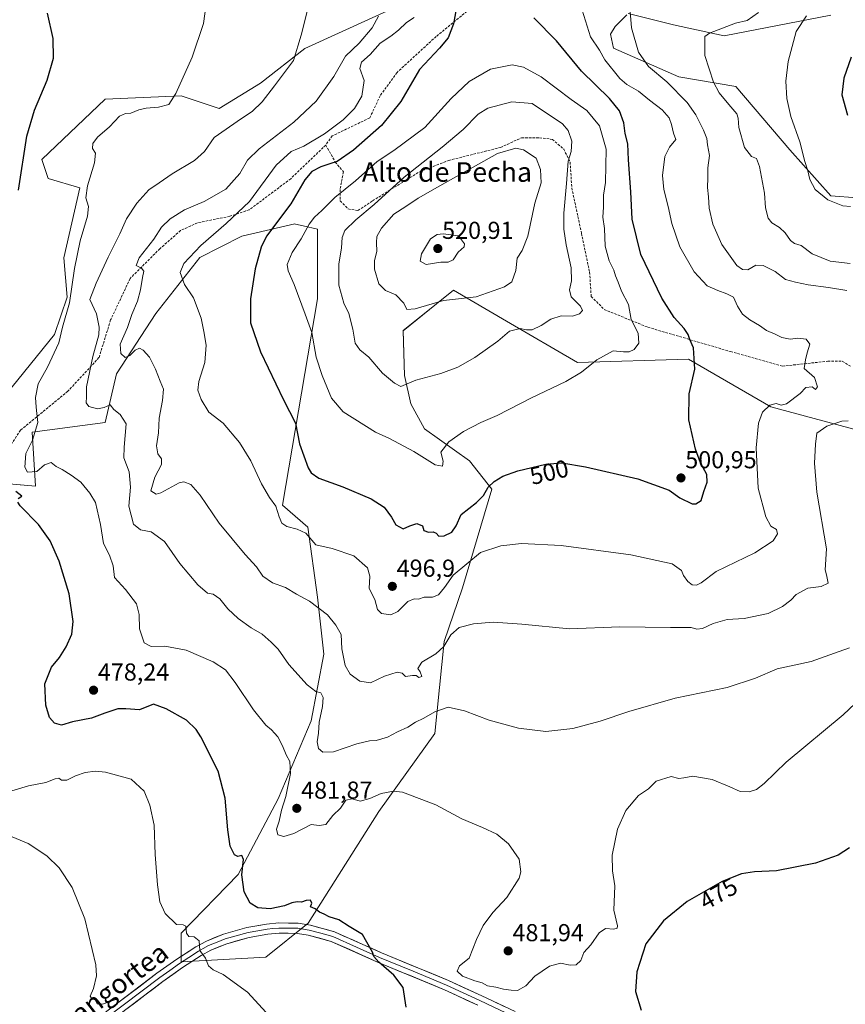
# Model space of a CAD drawing. Units: metres. Extents: x 600788 to 604246, y 4717598 to 4719962.
# Drawn here: x 601770 to 602107, y 4718664 to 4719066 of the extents above; entities that cross this region are included whole.
import ezdxf
from ezdxf.enums import TextEntityAlignment as Align

# ---------------------------------------------------------------- set-up
doc = ezdxf.new("R2010")
doc.units = ezdxf.units.M
doc.header["$MEASUREMENT"] = 0
doc.linetypes.add('TRAZOSX2', pattern=[1.5, 1, -0.5])
for name, color, linetype, lineweight in [('Arbolado forestal CxS', 92, 'Continuous', 0), ('Carátula', 7, 'Continuous', 5), ('Cultivos herbáceos CxS', 92, 'Continuous', 0), ('Curva de nivel maestra', 36, 'Continuous', 30), ('Curva de nivel normal', 36, 'Continuous', 0), ('Layer 0', 7, 'Continuous', 0), ('Punto de cota en terreno', 7, 'Continuous', 0), ('Rótulo de curva de nivel directora', 19, 'Continuous', 0), ('Rótulo de punto de cota en terreno', 19, 'Continuous', 0), ('Senda', 19, 'TRAZOSX2', 0), ('Texto cartográfico', 19, 'Continuous', 0)]:
    doc.layers.add(name, color=color, linetype=linetype, lineweight=lineweight)
doc.styles.add('Arial', font='txt', dxfattribs={"height": 0.2})

# ---------------------------------------------------------------- blocks, each defined once
blk = doc.blocks.new('*U159')
at = {"layer": 'Cultivos herbáceos CxS', "color": 92, "linetype": 'Continuous', "lineweight": 0}
for points in [[(602112.2937, 4718993.7687, 478.3301), (602101.4861, 4718994.4705, 479.5955), (602084.7375, 4719013.2971, 480.8867), (602062.7327, 4719039.2003, 483.0719), (602039.4331, 4719043.0865, 487.4535), (602012.7855, 4719054.7735, 492.2643), (602011.5461, 4719060.5033, 491.4465), (602013.4705, 4719063.6719, 490.6762), (602018.2355, 4719068.4961, 489.7685)], [(602018.7229, 4719068.9897, 489.6693), (602037.1997, 4719064.3697, 486.6284), (602057.8719, 4719059.8385, 483.6181), (602101.4365, 4719068.2547, 476.7477)], [(601929.4083, 4719074.1711, 493.2599), (601886.6925, 4719054.7445, 486.5603), (601868.5707, 4719040.4965, 484.6687), (601851.7423, 4719030.1365, 483.5283), (601836.2089, 4719035.3179, 480.9787), (601805.1429, 4719034.0227, 477.5903), (601779.2551, 4719009.4145, 476.2941), (601781.8439, 4719001.6443, 477.1543), (601794.7881, 4718997.7583, 479.9136), (601788.3151, 4718969.2645, 479.3915), (601789.6303, 4718953.1099, 480.6852), (601784.4581, 4718937.8797, 480.213), (601752.1025, 4718897.9939, 475.3094)], [(601761.1311, 4718877.3093, 474.9174), (601776.6641, 4718876.0139, 476.9296), (601775.3703, 4718898.0317, 480.1302), (601805.1413, 4718901.9163, 483.7306), (601809.8079, 4718921.8313, 487.2273), (601825.8433, 4718946.5327, 492.6623), (601843.7775, 4718969.3149, 496.7504), (601860.9983, 4718978.1145, 498.9334), (601882.6485, 4718983.0707, 504.3467), (601882.8331, 4718983.0277, 504.4293), (601886.0007, 4718982.2887, 505.8764), (601891.8685, 4718980.9203, 507.7261), (601891.8681, 4718952.4273, 507.4505), (601877.6289, 4718868.2417, 496.3113), (601887.9837, 4718859.1759, 495.635), (601891.8663, 4718830.6819, 490.4818), (601894.4549, 4718807.3685, 487.5944), (601889.2771, 4718780.1709, 484.3627), (601875.7713, 4718748.2863, 480.2537), (601859.4985, 4718717.3689, 475.2512), (601836.2037, 4718693.3961, 469.6084), (601836.2043, 4718681.7399, 469.0275), (601836.2043, 4718681.7399, 469.0275), (601870.8079, 4718683.6545, 471.4976), (601888.0561, 4718697.5393, 473.7342), (601916.9291, 4718743.1465, 478.4354), (601939.7593, 4718774.9899, 483.0329), (601943.6431, 4718812.5493, 489.5502), (601951.1433, 4718834.5043, 492.0801), (601963.0599, 4718874.7169, 498.9084), (601953.9987, 4718886.3727, 501.9845), (601935.6049, 4718899.4549, 506.3675), (601929.9385, 4718909.6621, 508.0415), (601927.4579, 4718921.1231, 509.9361), (601926.8159, 4718939.4751, 512.9849), (601940.4521, 4718950.4229, 514.3248), (601947.3669, 4718955.9751, 515.8856), (601969.0709, 4718943.3525, 510.1611), (601998.0097, 4718926.5221, 505.0962), (602043.3147, 4718927.8171, 500.1678), (602076.9693, 4718908.3897, 494.141), (602144.2781, 4718890.2569, 482.5791)]]:
    blk.add_polyline3d(points, dxfattribs=at)
blk = doc.blocks.new('*U204')
at = {"layer": 'Curva de nivel normal', "color": 36, "linetype": 'Continuous', "lineweight": 0}
blk.add_polyline3d([(601767.24, 4718732.77, 465), (601773.72, 4718730.03, 465), (601781.3, 4718725.08, 465), (601786.44, 4718720.12, 465), (601791.73, 4718712.07, 465), (601796.91, 4718699.3, 465), (601801.42, 4718680.49, 465), (601801.57, 4718676.05, 465), (601800.41, 4718670.84, 465), (601799.09, 4718667.77, 465), (601799.55, 4718666.86, 465), (601801.24, 4718666.08, 465), (601801.93, 4718664.62, 465), (601804.06, 4718664.42, 465), (601809.15, 4718666.3, 465), (601810.01, 4718666.44, 465), (601810.19, 4718665.74, 465), (601809.2, 4718663.69, 465)], dxfattribs=at)
blk = doc.blocks.new('5PATER')
at = {"layer": 'Carátula', "linetype": 'Continuous', "lineweight": 5}
h = blk.add_hatch(color=250, dxfattribs=at)
edge = h.paths.add_edge_path()
edge.add_ellipse((0, 0.01), major_axis=(-1.33, -1.34), ratio=0.999422, start_angle=0, end_angle=360)

msp = doc.modelspace()

# ---------------------------------------------------------------- linework, layer by layer
at = {"layer": 'Arbolado forestal CxS', "color": 92, "linetype": 'Continuous', "lineweight": 0}
for points in [[(601752.1, 4718897.99, 475.31), (601784.46, 4718937.88, 480.21), (601789.63, 4718953.11, 480.69), (601788.32, 4718969.26, 479.39), (601794.79, 4718997.76, 479.91), (601781.84, 4719001.64, 477.15), (601779.26, 4719009.41, 476.29), (601805.14, 4719034.02, 477.59), (601836.21, 4719035.32, 480.98), (601851.74, 4719030.14, 483.53), (601868.57, 4719040.5, 484.67), (601886.69, 4719054.74, 486.56), (601929.41, 4719074.17, 493.26)], [(601929.41, 4719074.17, 493.26), (601886.69, 4719054.74, 486.56), (601868.57, 4719040.5, 484.67), (601851.74, 4719030.14, 483.53), (601836.21, 4719035.32, 480.98), (601805.14, 4719034.02, 477.59), (601779.26, 4719009.41, 476.29), (601781.84, 4719001.64, 477.15), (601794.79, 4718997.76, 479.91), (601788.32, 4718969.26, 479.39), (601789.63, 4718953.11, 480.69), (601784.46, 4718937.88, 480.21), (601752.1, 4718897.99, 475.31)], [(602018.24, 4719068.5, 489.77), (602013.47, 4719063.67, 490.68), (602011.55, 4719060.5, 491.45), (602012.79, 4719054.77, 492.26), (602039.43, 4719043.09, 487.45), (602062.73, 4719039.2, 483.07), (602084.74, 4719013.3, 480.89), (602101.49, 4718994.47, 479.6), (602112.29, 4718993.77, 478.33)], [(602112.29, 4718993.77, 478.33), (602101.49, 4718994.47, 479.6), (602084.74, 4719013.3, 480.89), (602062.73, 4719039.2, 483.07), (602039.43, 4719043.09, 487.45), (602012.79, 4719054.77, 492.26), (602011.55, 4719060.5, 491.45), (602013.47, 4719063.67, 490.68), (602018.24, 4719068.5, 489.77)], [(602101.44, 4719068.25, 476.75), (602057.87, 4719059.84, 483.62), (602037.2, 4719064.37, 486.63), (602018.72, 4719068.99, 489.67)], [(602018.72, 4719068.99, 489.67), (602037.2, 4719064.37, 486.63), (602057.87, 4719059.84, 483.62), (602101.44, 4719068.25, 476.75)], [(602144.28, 4718890.26, 482.58), (602076.97, 4718908.39, 494.14), (602043.31, 4718927.82, 500.17), (601998.01, 4718926.52, 505.1), (601969.07, 4718943.35, 510.16), (601947.37, 4718955.98, 515.89), (601940.45, 4718950.42, 514.32), (601926.82, 4718939.48, 512.98), (601927.46, 4718921.12, 509.94), (601929.94, 4718909.66, 508.04), (601935.6, 4718899.45, 506.37), (601954, 4718886.37, 501.98), (601963.06, 4718874.72, 498.91), (601951.14, 4718834.5, 492.08), (601943.64, 4718812.55, 489.55), (601939.76, 4718774.99, 483.03), (601916.93, 4718743.15, 478.44), (601888.06, 4718697.54, 473.73), (601870.81, 4718683.65, 471.5), (601836.2, 4718681.74, 469.03), (601836.2, 4718681.74, 469.03), (601836.2, 4718693.4, 469.61), (601859.5, 4718717.37, 475.25), (601875.77, 4718748.29, 480.25), (601889.28, 4718780.17, 484.36), (601894.45, 4718807.37, 487.59), (601891.87, 4718830.68, 490.48), (601887.98, 4718859.18, 495.63), (601877.63, 4718868.24, 496.31), (601891.87, 4718952.43, 507.45), (601891.87, 4718980.92, 507.73), (601886, 4718982.29, 505.88), (601882.83, 4718983.03, 504.43), (601882.65, 4718983.07, 504.35), (601861, 4718978.11, 498.93), (601843.78, 4718969.31, 496.75), (601825.84, 4718946.53, 492.66), (601809.81, 4718921.83, 487.23), (601805.14, 4718901.92, 483.73), (601775.37, 4718898.03, 480.13), (601776.66, 4718876.01, 476.93), (601761.13, 4718877.31, 474.92)], [(601761.13, 4718877.31, 474.92), (601776.66, 4718876.01, 476.93), (601775.37, 4718898.03, 480.13), (601805.14, 4718901.92, 483.73), (601809.81, 4718921.83, 487.23), (601825.84, 4718946.53, 492.66), (601843.78, 4718969.31, 496.75), (601861, 4718978.11, 498.93), (601882.65, 4718983.07, 504.35), (601882.83, 4718983.03, 504.43), (601886, 4718982.29, 505.88), (601891.87, 4718980.92, 507.73), (601891.87, 4718952.43, 507.45), (601877.63, 4718868.24, 496.31), (601887.98, 4718859.18, 495.63), (601891.87, 4718830.68, 490.48), (601894.45, 4718807.37, 487.59), (601889.28, 4718780.17, 484.36), (601875.77, 4718748.29, 480.25), (601859.5, 4718717.37, 475.25), (601836.2, 4718693.4, 469.61), (601836.2, 4718681.74, 469.03)], [(601836.2, 4718681.74, 469.03), (601870.81, 4718683.65, 471.5), (601888.06, 4718697.54, 473.73), (601916.93, 4718743.15, 478.44), (601939.76, 4718774.99, 483.03), (601943.64, 4718812.55, 489.55), (601951.14, 4718834.5, 492.08), (601963.06, 4718874.72, 498.91), (601954, 4718886.37, 501.98), (601935.6, 4718899.45, 506.37), (601929.94, 4718909.66, 508.04), (601927.46, 4718921.12, 509.94), (601926.82, 4718939.48, 512.98), (601940.45, 4718950.42, 514.32), (601947.37, 4718955.98, 515.89), (601969.07, 4718943.35, 510.16), (601998.01, 4718926.52, 505.1), (602043.31, 4718927.82, 500.17), (602076.97, 4718908.39, 494.14), (602144.28, 4718890.26, 482.58)]]:
    msp.add_polyline3d(points, dxfattribs=at)
at = {"layer": 'Cultivos herbáceos CxS', "color": 92, "linetype": 'Continuous', "lineweight": 0}
for points in [[(601929.41, 4719074.17, 493.26), (601886.69, 4719054.74, 486.56), (601868.57, 4719040.5, 484.67), (601851.74, 4719030.14, 483.53), (601836.21, 4719035.32, 480.98), (601805.14, 4719034.02, 477.59), (601779.26, 4719009.41, 476.29), (601781.84, 4719001.64, 477.15), (601794.79, 4718997.76, 479.91), (601788.32, 4718969.26, 479.39), (601789.63, 4718953.11, 480.69), (601784.46, 4718937.88, 480.21), (601752.1, 4718897.99, 475.31)], [(602112.29, 4718993.77, 478.33), (602101.49, 4718994.47, 479.6), (602084.74, 4719013.3, 480.89), (602062.73, 4719039.2, 483.07), (602039.43, 4719043.09, 487.45), (602012.79, 4719054.77, 492.26), (602011.55, 4719060.5, 491.45), (602013.47, 4719063.67, 490.68), (602018.24, 4719068.5, 489.77)], [(602018.72, 4719068.99, 489.67), (602037.2, 4719064.37, 486.63), (602057.87, 4719059.84, 483.62), (602101.44, 4719068.25, 476.75)], [(601761.13, 4718877.31, 474.92), (601776.66, 4718876.01, 476.93), (601775.37, 4718898.03, 480.13), (601805.14, 4718901.92, 483.73), (601809.81, 4718921.83, 487.23), (601825.84, 4718946.53, 492.66), (601843.78, 4718969.31, 496.75), (601861, 4718978.11, 498.93), (601882.65, 4718983.07, 504.35), (601882.83, 4718983.03, 504.43), (601886, 4718982.29, 505.88), (601891.87, 4718980.92, 507.73), (601891.87, 4718952.43, 507.45), (601877.63, 4718868.24, 496.31), (601887.98, 4718859.18, 495.63), (601891.87, 4718830.68, 490.48), (601894.45, 4718807.37, 487.59), (601889.28, 4718780.17, 484.36), (601875.77, 4718748.29, 480.25), (601859.5, 4718717.37, 475.25), (601836.2, 4718693.4, 469.61), (601836.2, 4718681.74, 469.03)], [(601836.2, 4718681.74, 469.03), (601870.81, 4718683.65, 471.5), (601888.06, 4718697.54, 473.73), (601916.93, 4718743.15, 478.44), (601939.76, 4718774.99, 483.03), (601943.64, 4718812.55, 489.55), (601951.14, 4718834.5, 492.08), (601963.06, 4718874.72, 498.91), (601954, 4718886.37, 501.98), (601935.6, 4718899.45, 506.37), (601929.94, 4718909.66, 508.04), (601927.46, 4718921.12, 509.94), (601926.82, 4718939.48, 512.98), (601940.45, 4718950.42, 514.32), (601947.37, 4718955.98, 515.89), (601969.07, 4718943.35, 510.16), (601998.01, 4718926.52, 505.1), (602043.31, 4718927.82, 500.17), (602076.97, 4718908.39, 494.14), (602144.28, 4718890.26, 482.58)]]:
    msp.add_polyline3d(points, dxfattribs=at)
at = {"layer": 'Curva de nivel maestra', "color": 36, "linetype": 'Continuous', "lineweight": 30}
for points in [[(601948.71, 4719072.3, 500), (601947.4, 4719064.83, 500), (601945.25, 4719059.1, 500), (601941.74, 4719054.87, 500), (601933.59, 4719046.1, 500), (601925.87, 4719033.09, 500), (601917.96, 4719023.26, 500), (601906.55, 4719013.2, 500), (601899.92, 4719008.52, 500), (601896.92, 4719007.66, 500), (601893.23, 4719006.41, 500), (601889.55, 4719004.51, 500), (601886.73, 4719001.06, 500), (601880.97, 4718991.29, 500), (601871.02, 4718978, 500), (601868.81, 4718973.53, 500), (601866.36, 4718964.79, 500), (601864.5, 4718952.46, 500), (601864.5, 4718942.64, 500), (601868.55, 4718930.86, 500), (601877.92, 4718911.24, 500), (601882.83, 4718901.71, 500), (601884.52, 4718893.24, 500), (601888.06, 4718883.44, 500), (601889.25, 4718881.48, 500), (601892.46, 4718879.23, 500), (601902.17, 4718875.74, 500), (601913.77, 4718870.76, 500), (601919.11, 4718867.38, 500), (601922.03, 4718863.35, 500), (601923.89, 4718860.22, 500), (601926.9, 4718858.55, 500), (601929.51, 4718859.74, 500), (601932.39, 4718860.7, 500), (601934.72, 4718859.72, 500), (601935.35, 4718857.88, 500), (601937.16, 4718857.23, 500), (601939.06, 4718857.32, 500), (601940.26, 4718856.75, 500), (601941.39, 4718855.55, 500)], [(601769.76, 4718996.85, 475), (601773.11, 4719018.88, 475), (601776.24, 4719029.47, 475), (601781.43, 4719041.7, 475), (601784.02, 4719050.77, 475), (601783.89, 4719058.79, 475), (601781.68, 4719069.1, 475)], [(601941.39, 4718855.55, 500), (601943.54, 4718855.65, 500), (601946.78, 4718857.14, 500), (601948.51, 4718859.8, 500), (601950.57, 4718864.45, 500), (601956.78, 4718869.3, 500), (601959.66, 4718872.21, 500), (601961.57, 4718875.54, 500), (601964.06, 4718877.91, 500), (601967.6, 4718880.04, 500), (601973.68, 4718882.2, 500), (601985.14, 4718884.99, 500), (601991.6, 4718885.49, 500), (602001.33, 4718883.81, 500), (602022.64, 4718879, 500), (602035.52, 4718874.34, 500), (602039.85, 4718871.23, 500), (602044.82, 4718868.74, 500), (602046.37, 4718868.74, 500), (602048.52, 4718870.08, 500), (602049.6, 4718873.85, 500), (602051.05, 4718877.58, 500), (602050.86, 4718880.72, 500), (602048.29, 4718885.48, 500), (602046.17, 4718891.14, 500), (602043.46, 4718903.06, 500), (602043.7, 4718913.68, 500), (602045.93, 4718923.82, 500), (602045.35, 4718932.53, 500), (602043.97, 4718935.86, 500), (602043.29, 4718937.86, 500), (602041.58, 4718940.36, 500), (602037.47, 4718944.87, 500), (602032.51, 4718952.7, 500), (602023.96, 4718970.52, 500), (602020.35, 4718985.03, 500), (602019.88, 4718996.1, 500), (602018.84, 4719009.21, 500), (602018.58, 4719015.74, 500), (602017.57, 4719019.93, 500), (602016.96, 4719024.28, 500), (602015.18, 4719029.3, 500), (602011.11, 4719034.3, 500), (601999.64, 4719045.43, 500), (601989.47, 4719057.79, 500), (601980.19, 4719067.2, 500)], [(602109.78, 4719051.17, 475), (602106.76, 4719042.51, 475), (602105.98, 4719035.82, 475), (602108.3, 4719027.42, 475)], [(601769.59, 4718870.88, 475), (601771.09, 4718871.84, 475), (601768.63, 4718873.8, 475)], [(601928.02, 4718663.25, 475), (601926.86, 4718671.25, 475), (601923, 4718676.35, 475), (601916.94, 4718681.64, 475), (601914.94, 4718683.95, 475), (601914.33, 4718685.77, 475), (601910.27, 4718692.97, 475), (601904.77, 4718696.23, 475), (601900.56, 4718698.91, 475), (601896.59, 4718700.07, 475), (601894.55, 4718701.21, 475), (601892.7, 4718702.1, 475), (601890.96, 4718703.38, 475), (601889.05, 4718704.2, 475), (601889.59, 4718705.78, 475), (601889.02, 4718706.9, 475), (601887.22, 4718706.76, 475), (601885.3, 4718706.07, 475), (601883.54, 4718706.21, 475), (601881.35, 4718705.84, 475), (601878.41, 4718704.62, 475), (601872.59, 4718703.4, 475), (601867.51, 4718703.87, 475), (601864.36, 4718705.66, 475), (601861.87, 4718710.32, 475), (601860.96, 4718717.25, 475), (601861.6, 4718723.54, 475), (601861.01, 4718725.15, 475), (601859.38, 4718724.76, 475), (601858, 4718725.46, 475), (601856.27, 4718728.97, 475), (601855.19, 4718735.71, 475), (601854.22, 4718748.57, 475), (601851.28, 4718759.57, 475), (601844.18, 4718773.64, 475), (601842.26, 4718776.69, 475), (601838.41, 4718780.41, 475), (601830.12, 4718785.11, 475), (601824.96, 4718786.91, 475), (601819.18, 4718784.68, 475), (601813.6, 4718785.13, 475), (601810.4, 4718785.04, 475), (601805.08, 4718783.32, 475), (601799.55, 4718781.28, 475), (601791.8, 4718779.74, 475), (601787.36, 4718778.33, 475), (601784.54, 4718779.16, 475), (601782.5, 4718781.48, 475), (601780.98, 4718786.54, 475), (601780.53, 4718795.29, 475), (601783.22, 4718802.04, 475), (601786.49, 4718806.07, 475), (601789.23, 4718810.44, 475), (601791.51, 4718815.49, 475), (601792.13, 4718820.68, 475), (601790.43, 4718832.07, 475), (601786.37, 4718845.41, 475), (601782.74, 4718853.64, 475), (601777.9, 4718860.28, 475), (601770.52, 4718868.02, 475), (601769.44, 4718869.51, 475)], [(602109.11, 4718728.3, 475), (602104.46, 4718725.38, 475), (602095.17, 4718721.99, 475), (602079.31, 4718718.91, 475), (602070.36, 4718718.47, 475), (602064.98, 4718717.69, 475), (602057.18, 4718714.53, 475), (602042.86, 4718706.46, 475), (602033.19, 4718698.47, 475), (602025.95, 4718689.14, 475), (602022.23, 4718677.61, 475), (602021.7, 4718669.7, 475), (602023.99, 4718662.01, 475)]]:
    msp.add_polyline3d(points, dxfattribs=at)
at = {"layer": 'Curva de nivel normal', "color": 36, "linetype": 'Continuous', "lineweight": 0}
for points in [[(602121.13, 4718796.32, 480), (602106.48, 4718782.68, 480), (602083.29, 4718763.24, 480), (602074.28, 4718754.63, 480), (602071.14, 4718752.08, 480), (602068.12, 4718751.18, 480), (602064.52, 4718751.33, 480), (602060.22, 4718753.2, 480), (602053.07, 4718756.16, 480), (602045.18, 4718757.54, 480), (602041.42, 4718756.87, 480), (602039.46, 4718756.64, 480), (602036.26, 4718757.4, 480), (602030.22, 4718755.59, 480), (602026.99, 4718752.36, 480), (602022.89, 4718749.63, 480), (602017.72, 4718743.52, 480), (602014.37, 4718735.93, 480), (602012.13, 4718725.26, 480), (602012.33, 4718718.86, 480), (602013.32, 4718712.73, 480), (602012.83, 4718702.82, 480), (602014.32, 4718696.4, 480), (602014.25, 4718695.55, 480), (602012.86, 4718695.16, 480), (602009.52, 4718695.36, 480), (602006.89, 4718693.62, 480), (602003.48, 4718688.68, 480), (602000.6, 4718685.58, 480), (601999.43, 4718682.3, 480), (601997.54, 4718680.5, 480), (601995.06, 4718680.44, 480), (601991.08, 4718681.23, 480), (601986.59, 4718679.95, 480), (601980.6, 4718675.97, 480), (601976.97, 4718672, 480), (601973.53, 4718670.04, 480), (601970.94, 4718670.22, 480), (601967.77, 4718670.56, 480), (601964.64, 4718671.36, 480), (601961.33, 4718671.97, 480), (601959.11, 4718673.2, 480), (601956.16, 4718673.97, 480), (601951.06, 4718675.87, 480), (601948.86, 4718677.98, 480), (601949.88, 4718680.15, 480), (601953.74, 4718683.25, 480), (601956.81, 4718690.83, 480), (601959.48, 4718696.66, 480), (601963.53, 4718701.91, 480), (601969.2, 4718708.08, 480), (601974.2, 4718715.87, 480), (601974.87, 4718718.56, 480), (601974.27, 4718723.65, 480), (601969.83, 4718729.89, 480), (601965.06, 4718733.87, 480), (601959.28, 4718736.67, 480), (601950.76, 4718740.13, 480), (601940.15, 4718745.93, 480), (601926.54, 4718751.03, 480), (601922.96, 4718751.39, 480), (601917.88, 4718750.48, 480), (601913.21, 4718748.4, 480), (601909.32, 4718747.39, 480), (601905.99, 4718748.26, 480), (601903.38, 4718747.73, 480), (601901.24, 4718744.54, 480), (601898.18, 4718741.48, 480), (601895.24, 4718737.88, 480), (601892.6, 4718737.47, 480), (601889.32, 4718737.9, 480), (601882.24, 4718734.19, 480), (601878.07, 4718732.9, 480), (601875.61, 4718733.68, 480), (601875.11, 4718735.99, 480), (601876.16, 4718739.24, 480), (601877.21, 4718743.62, 480), (601878.96, 4718749.22, 480), (601880.81, 4718758.62, 480), (601880.59, 4718763.58, 480), (601879.07, 4718766.23, 480), (601877.6, 4718769.96, 480), (601875.72, 4718773.65, 480), (601874.33, 4718775.14, 480), (601873.07, 4718776.54, 480), (601870.77, 4718778.36, 480), (601865.75, 4718784.68, 480), (601858.29, 4718795.88, 480), (601854.26, 4718800.92, 480), (601849.22, 4718804.21, 480), (601838.18, 4718808.96, 480), (601829.56, 4718810.59, 480), (601823.9, 4718810.52, 480), (601821.14, 4718812, 480), (601819.22, 4718817.75, 480), (601819.1, 4718823.52, 480), (601817.91, 4718827.9, 480), (601813.42, 4718833.74, 480), (601809, 4718838.66, 480), (601808.42, 4718843.41, 480), (601806.94, 4718847.78, 480), (601804.5, 4718852.54, 480), (601803.21, 4718860.38, 480), (601801.27, 4718869.32, 480), (601798.9, 4718873.13, 480), (601795.24, 4718877.65, 480), (601791.24, 4718880.44, 480), (601787.55, 4718882.82, 480), (601785.16, 4718884.04, 480), (601783.05, 4718885.59, 480), (601780.34, 4718884.71, 480), (601777.24, 4718881.96, 480), (601773.41, 4718881.73, 480), (601772.3, 4718883.78, 480), (601772.73, 4718889.36, 480), (601775.53, 4718894.72, 480), (601777.64, 4718901.92, 480), (601777.2, 4718905.72, 480), (601777.04, 4718908.2, 480), (601776.75, 4718912.2, 480), (601777.78, 4718917.8, 480), (601781.57, 4718924.6, 480), (601786.22, 4718934.46, 480), (601787.8, 4718940.86, 480), (601790.59, 4718950.86, 480), (601792.61, 4718964.86, 480), (601794.98, 4718976.18, 480), (601797.92, 4718986.18, 480), (601798.3, 4718990.18, 480), (601797.24, 4718993.7, 480), (601797.9, 4718998.58, 480), (601800.82, 4719008.07, 480), (601801.16, 4719012, 480), (601799.97, 4719013.89, 480), (601800.17, 4719015.88, 480), (601802.03, 4719018.46, 480), (601806.91, 4719022.77, 480), (601811.02, 4719027.05, 480), (601813.52, 4719028.11, 480), (601815.63, 4719028.25, 480), (601818.9, 4719029.68, 480), (601821.9, 4719030.32, 480), (601826.97, 4719030.71, 480), (601831.12, 4719031.89, 480), (601834.07, 4719036.25, 480), (601840.72, 4719051.11, 480), (601845.27, 4719064.84, 480), (601846.48, 4719073.69, 480)], [(602109.08, 4718809.98, 485), (602104.89, 4718808.43, 485), (602093.47, 4718804.45, 485), (602079.61, 4718801.46, 485), (602070.74, 4718797.52, 485), (602059.14, 4718793.77, 485), (602037.93, 4718789.39, 485), (602018.94, 4718784.04, 485), (602007.34, 4718779.99, 485), (601996.15, 4718777, 485), (601985.17, 4718775.8, 485), (601973.94, 4718777.2, 485), (601961.95, 4718780.44, 485), (601951.93, 4718784.24, 485), (601945.24, 4718785.7, 485), (601939.72, 4718783.82, 485), (601935.35, 4718781.28, 485), (601931.92, 4718779.65, 485), (601928.82, 4718777.55, 485), (601924.53, 4718775.73, 485), (601920.39, 4718773.55, 485), (601915.84, 4718772.16, 485), (601913.08, 4718772.02, 485), (601907.93, 4718770.79, 485), (601898.41, 4718767.49, 485), (601893.99, 4718767.37, 485), (601892.22, 4718768.9, 485), (601891.73, 4718771.53, 485), (601892.29, 4718775.14, 485), (601892.56, 4718779.56, 485), (601893.87, 4718786.02, 485), (601894.18, 4718789.72, 485), (601893.27, 4718791.54, 485), (601891.15, 4718792.1, 485), (601887.59, 4718794.93, 485), (601880.23, 4718803.23, 485), (601875.77, 4718809.44, 485), (601872.91, 4718812.25, 485), (601869.26, 4718815.59, 485), (601864.85, 4718818.2, 485), (601859.52, 4718821.92, 485), (601855.26, 4718825.95, 485), (601852, 4718830.03, 485), (601849.32, 4718831.82, 485), (601846.96, 4718832.32, 485), (601843.01, 4718835.72, 485), (601835.68, 4718844.36, 485), (601829.33, 4718853.43, 485), (601823.95, 4718857.36, 485), (601819.56, 4718858.2, 485), (601816.68, 4718860.52, 485), (601814.88, 4718867.78, 485), (601815.5, 4718875.54, 485), (601814.95, 4718881.87, 485), (601812.74, 4718887.54, 485), (601812.98, 4718891.87, 485), (601813.75, 4718901.5, 485), (601811.31, 4718905.24, 485), (601808.72, 4718907.32, 485), (601807.14, 4718909.23, 485), (601804.69, 4718908.13, 485), (601802.09, 4718907.52, 485), (601798.5, 4718908.47, 485), (601797.37, 4718910, 485), (601797.54, 4718912.52, 485), (601797.58, 4718916.61, 485), (601800.13, 4718928.86, 485), (601802.52, 4718937.76, 485), (601802.72, 4718940.86, 485), (601801.68, 4718946.31, 485), (601798.94, 4718952.23, 485), (601801.48, 4718958.91, 485), (601806.45, 4718969.52, 485), (601811.15, 4718978.99, 485), (601813.81, 4718985.08, 485), (601818.16, 4718991.6, 485), (601823.05, 4718996.92, 485), (601827.23, 4718999.9, 485), (601832.56, 4719003.56, 485), (601841.61, 4719008.92, 485), (601845.74, 4719012.7, 485), (601849.62, 4719018.39, 485), (601860.9, 4719026.07, 485), (601865.22, 4719028.9, 485), (601869.22, 4719032.9, 485), (601874.28, 4719039.42, 485), (601882.04, 4719049.76, 485), (601885.17, 4719060.18, 485), (601888.38, 4719072.52, 485)], [(601999.9, 4719070.3, 495), (602003.38, 4719059.47, 495), (602006.98, 4719054.01, 495), (602009.24, 4719050.04, 495), (602015.36, 4719042.39, 495), (602018.2, 4719040.04, 495), (602022.89, 4719037.29, 495), (602027.4, 4719033.59, 495), (602032.57, 4719029.64, 495), (602035.41, 4719026.43, 495), (602036.49, 4719023.59, 495), (602037.28, 4719020.18, 495), (602038.26, 4719017.56, 495), (602035.62, 4719014.38, 495), (602033.69, 4719010.56, 495), (602032.75, 4719002.85, 495), (602033.27, 4718997.18, 495), (602035.08, 4718990.18, 495), (602036.5, 4718983.21, 495), (602039.88, 4718973.72, 495), (602045.66, 4718963.54, 495), (602050.99, 4718957.82, 495), (602055.3, 4718955.91, 495), (602059.03, 4718954.45, 495), (602061.79, 4718953.16, 495), (602063.36, 4718949.54, 495), (602065.48, 4718946.24, 495), (602068.47, 4718943.84, 495), (602072.39, 4718941.58, 495), (602075.21, 4718939.58, 495), (602078.78, 4718938.01, 495), (602081.5, 4718936.7, 495), (602084.89, 4718936.03, 495), (602088.02, 4718936.36, 495), (602091.36, 4718936.04, 495), (602092.91, 4718933.93, 495), (602091.76, 4718930.37, 495), (602091.14, 4718927.55, 495), (602090.54, 4718923.98, 495), (602094.78, 4718920.31, 495), (602096.09, 4718916.51, 495), (602095.2, 4718915.49, 495), (602093.8, 4718916.51, 495), (602091.34, 4718916.22, 495), (602088.99, 4718913.8, 495), (602083.32, 4718909.62, 495), (602081.18, 4718909.06, 495), (602079.12, 4718909.72, 495), (602076.62, 4718909.06, 495), (602073.57, 4718906.17, 495), (602071.89, 4718901.64, 495), (602070.98, 4718891.67, 495), (602071.81, 4718875.13, 495), (602074.95, 4718863.48, 495), (602077.02, 4718859.67, 495), (602079.24, 4718858.27, 495), (602079.73, 4718856.52, 495), (602077.97, 4718853.63, 495), (602070.49, 4718848.71, 495), (602054.62, 4718841.08, 495), (602048.56, 4718836.54, 495), (602046.68, 4718835.53, 495), (602044.91, 4718835.76, 495), (602043.1, 4718837.07, 495), (602041.3, 4718839.48, 495), (602040.54, 4718841.6, 495), (602036.76, 4718844.24, 495), (602019.84, 4718847.9, 495), (601991.41, 4718851.76, 495), (601975.16, 4718852.51, 495), (601966.8, 4718851.68, 495), (601958.41, 4718848.96, 495), (601947.26, 4718839.64, 495), (601943.79, 4718834.54, 495), (601941.27, 4718831.62, 495), (601938.88, 4718830.64, 495), (601935.49, 4718830.65, 495), (601933.06, 4718829.91, 495), (601931.35, 4718830.03, 495), (601928.74, 4718828.95, 495), (601924.67, 4718824.77, 495), (601921.87, 4718823.4, 495), (601917.96, 4718823.98, 495), (601916.4, 4718825.63, 495), (601915.34, 4718829.73, 495), (601912.98, 4718834.21, 495), (601913.21, 4718839.22, 495), (601912.3, 4718842.59, 495), (601906.65, 4718847.55, 495), (601897.91, 4718850.58, 495), (601891.22, 4718851.99, 495), (601887.15, 4718856.77, 495), (601883.54, 4718858.36, 495), (601879.36, 4718859.51, 495), (601877.3, 4718860.92, 495), (601876.18, 4718863.4, 495), (601874.9, 4718867.86, 495), (601872.31, 4718871.37, 495), (601868.95, 4718876.94, 495), (601864.64, 4718886.29, 495), (601860.08, 4718893.88, 495), (601853.41, 4718901.66, 495), (601847.5, 4718906.14, 495), (601844.36, 4718911.42, 495), (601843.03, 4718915.19, 495), (601843.37, 4718918.68, 495), (601845.8, 4718926.53, 495), (601846.36, 4718933.62, 495), (601845.41, 4718939.1, 495), (601844.32, 4718944.53, 495), (601841.17, 4718952.83, 495), (601837.58, 4718958.34, 495), (601835.8, 4718963.29, 495), (601837.28, 4718966.88, 495), (601844.2, 4718974.19, 495), (601854.61, 4718983.21, 495), (601864.14, 4718992.19, 495), (601874.96, 4719007.03, 495), (601881.09, 4719012.6, 495), (601886.24, 4719014.77, 495), (601894.68, 4719019.87, 495), (601902.38, 4719025.54, 495), (601907.04, 4719030.14, 495), (601910.04, 4719035.29, 495), (601910.94, 4719041.58, 495), (601909.16, 4719046.55, 495), (601909.79, 4719049.1, 495), (601913.34, 4719052.28, 495), (601917.42, 4719056.91, 495), (601921.86, 4719059.77, 495), (601924.98, 4719062.17, 495), (601928.17, 4719065.37, 495), (601931.32, 4719067.3, 495)], [(602019.48, 4719069.8, 490), (602020.14, 4719063.15, 490), (602022.93, 4719053.23, 490), (602026.98, 4719047.34, 490), (602034.5, 4719041.04, 490), (602042.84, 4719032.63, 490), (602046.33, 4719027.54, 490), (602049.53, 4719021.36, 490), (602050.85, 4719017.98, 490), (602051.17, 4719015.38, 490), (602051.91, 4719010.96, 490), (602051.33, 4719005.96, 490), (602051.29, 4719001.83, 490), (602051.11, 4718997.93, 490), (602051.52, 4718994.17, 490), (602051.83, 4718989.54, 490), (602053.35, 4718982.95, 490), (602057, 4718974.67, 490), (602063.06, 4718966.08, 490), (602065.41, 4718964.39, 490), (602067.58, 4718964.27, 490), (602070.85, 4718966.16, 490), (602073.85, 4718966.14, 490), (602078.82, 4718963.63, 490), (602083, 4718960.36, 490), (602087, 4718959.34, 490), (602092.3, 4718958.21, 490), (602100.55, 4718957.14, 490), (602107.96, 4718955.86, 490)], [(602071.99, 4719069.41, 485), (602067.28, 4719066.06, 485), (602062.59, 4719064.97, 485), (602051.99, 4719060.9, 485), (602050.07, 4719059.55, 485), (602050.07, 4719051.84, 485), (602053.51, 4719040.99, 485), (602055.85, 4719036.54, 485), (602059.82, 4719031.8, 485), (602063.08, 4719028.03, 485), (602063.7, 4719026.3, 485), (602063.98, 4719022.46, 485), (602066.24, 4719014.26, 485), (602069.04, 4719010.62, 485), (602071.07, 4719009.8, 485), (602072.41, 4719006.46, 485), (602074.35, 4718995.66, 485), (602074.77, 4718989.66, 485), (602075.94, 4718985.4, 485), (602077.44, 4718983.44, 485), (602080.55, 4718981.61, 485), (602082.89, 4718979.46, 485), (602084.98, 4718976.33, 485), (602086.64, 4718975.13, 485), (602089.38, 4718974.2, 485), (602093.84, 4718970.87, 485), (602101.17, 4718967.84, 485), (602109.42, 4718966.85, 485)], [(602108.57, 4718902.68, 490), (602106.02, 4718902.5, 490), (602099.82, 4718900.42, 490), (602095.79, 4718897.63, 490), (602095.21, 4718893.11, 490), (602094.76, 4718885.42, 490), (602095.82, 4718873.52, 490), (602099.68, 4718850.39, 490), (602099.12, 4718841.83, 490), (602099.76, 4718839.79, 490), (602100.39, 4718836.41, 490), (602097.59, 4718834.96, 490), (602092.12, 4718834.38, 490), (602087.37, 4718831.76, 490), (602085.18, 4718829.47, 490), (602081.69, 4718826.8, 490), (602075.96, 4718824.03, 490), (602066.12, 4718821.88, 490), (602059.18, 4718821.54, 490), (602053.43, 4718819.88, 490), (602049.1, 4718817.82, 490), (602046.81, 4718817.62, 490), (602044.44, 4718818.24, 490), (602036.04, 4718818.22, 490), (602015.27, 4718818.48, 490), (601994.74, 4718817.77, 490), (601975.31, 4718819.62, 490), (601963.56, 4718820.4, 490), (601955.53, 4718819.8, 490), (601949.74, 4718818.21, 490), (601946.37, 4718815.3, 490), (601943.46, 4718810.54, 490), (601940.22, 4718807.5, 490), (601934.44, 4718804.1, 490), (601932.88, 4718801.56, 490), (601933.81, 4718800.16, 490), (601934.52, 4718798.2, 490), (601933.23, 4718797.91, 490), (601932.15, 4718798.67, 490), (601930.7, 4718798.73, 490), (601927.78, 4718798.24, 490), (601926.48, 4718799.6, 490), (601924.44, 4718800.05, 490), (601919.21, 4718798.34, 490), (601913.54, 4718795.64, 490), (601909.11, 4718796.38, 490), (601905.16, 4718799.18, 490), (601903.13, 4718802.76, 490), (601901.75, 4718809.6, 490), (601901.48, 4718815.43, 490), (601899.36, 4718819.16, 490), (601895.99, 4718823.41, 490), (601888.66, 4718829.03, 490), (601883.26, 4718831.95, 490), (601878.87, 4718834.55, 490), (601873.55, 4718836.56, 490), (601869.55, 4718839.26, 490), (601867.02, 4718842.99, 490), (601862.36, 4718848.04, 490), (601851.73, 4718860.92, 490), (601844, 4718872.31, 490), (601840.09, 4718876.73, 490), (601837.33, 4718877.77, 490), (601835.4, 4718877.37, 490), (601827.95, 4718873.24, 490), (601825.94, 4718872.74, 490), (601823.79, 4718874.07, 490), (601825.39, 4718879.61, 490), (601828.18, 4718884.8, 490), (601828.14, 4718887.12, 490), (601826.64, 4718889.19, 490), (601826.15, 4718892.4, 490), (601827, 4718897.78, 490), (601827.19, 4718903.8, 490), (601828.6, 4718910.9, 490), (601829, 4718915.64, 490), (601827.67, 4718918.86, 490), (601825.76, 4718923.82, 490), (601823.21, 4718928.7, 490), (601820.69, 4718931.51, 490), (601819.14, 4718932.3, 490), (601817.43, 4718931.5, 490), (601815.28, 4718929.35, 490), (601813.28, 4718928.57, 490), (601811.62, 4718930.1, 490), (601811.35, 4718933.94, 490), (601814.26, 4718940.83, 490), (601815.99, 4718946.14, 490), (601818.35, 4718951.53, 490), (601819.6, 4718956.19, 490), (601820.41, 4718961.2, 490), (601820.97, 4718963.74, 490), (601820, 4718964.96, 490), (601817.85, 4718966.05, 490), (601819.09, 4718969.19, 490), (601825, 4718976.85, 490), (601828.1, 4718981.71, 490), (601831.66, 4718985.15, 490), (601837.56, 4718988.8, 490), (601845.56, 4718992.15, 490), (601854.44, 4718997.22, 490), (601860.15, 4719003.7, 490), (601863.32, 4719009.16, 490), (601868.09, 4719013.78, 490), (601882.15, 4719024.6, 490), (601891.37, 4719033.25, 490), (601898.54, 4719043.3, 490), (601903.34, 4719051.52, 490), (601908.85, 4719056.93, 490), (601914.25, 4719063.14, 490), (601916.73, 4719067.84, 490)], [(602091.49, 4719067.98, 480), (602087.33, 4719061.65, 480), (602084.1, 4719049.42, 480), (602083.1, 4719041.35, 480), (602083.48, 4719034.23, 480), (602085.19, 4719026.88, 480), (602088.77, 4719016.53, 480), (602090.89, 4719008.56, 480), (602092.08, 4719004.75, 480), (602092.86, 4719001.21, 480), (602095.09, 4718997.1, 480), (602100.21, 4718992.91, 480), (602106.38, 4718990.48, 480), (602109.54, 4718990.24, 480)], [(601942.96, 4718884.1, 505), (601943.21, 4718886.19, 505), (601942.25, 4718889.9, 505), (601945.52, 4718894.05, 505), (601951.53, 4718898.32, 505), (601958.53, 4718901.95, 505), (601965.2, 4718904.88, 505), (601979.2, 4718912.04, 505), (601993.21, 4718918.74, 505), (601999.69, 4718922.49, 505), (602005.97, 4718927.6, 505), (602012.63, 4718931.27, 505), (602016.86, 4718930.9, 505), (602019.19, 4718930.8, 505), (602021.24, 4718931.73, 505), (602023.11, 4718934.37, 505), (602022.84, 4718938.52, 505), (602019.98, 4718944.01, 505), (602018.86, 4718950.19, 505), (602015.97, 4718955.55, 505), (602014.67, 4718959.32, 505), (602013.56, 4718961.89, 505), (602012.9, 4718964.23, 505), (602011, 4718968, 505), (602009.32, 4718973.93, 505), (602009.13, 4718981.13, 505), (602008.32, 4718985.81, 505), (602008.66, 4718989.87, 505), (602008.64, 4718994.87, 505), (602009.45, 4719000.03, 505), (602009.71, 4719013.62, 505), (602007, 4719023.09, 505), (602001.83, 4719029.42, 505), (601995.52, 4719033.84, 505), (601983.21, 4719043.18, 505), (601975.98, 4719047.12, 505), (601971.42, 4719048.06, 505), (601962.57, 4719046.19, 505), (601953.87, 4719041.28, 505), (601946.42, 4719034.27, 505), (601935.74, 4719022.44, 505), (601923.09, 4719013.04, 505), (601916.21, 4719008.6, 505), (601907.39, 4719000.62, 505), (601898.92, 4718993.87, 505), (601893.6, 4718988.52, 505), (601890.62, 4718985.85, 505), (601888.48, 4718982.98, 505), (601885.15, 4718976.94, 505), (601881.54, 4718971.33, 505), (601879.55, 4718966.5, 505), (601879.85, 4718963.84, 505), (601882.4, 4718958.38, 505), (601886.87, 4718946.18, 505), (601889.49, 4718938.74, 505), (601891.34, 4718928.72, 505), (601893.78, 4718921.22, 505), (601897.55, 4718911.98, 505), (601902.35, 4718906.34, 505), (601915.62, 4718898.06, 505), (601921.23, 4718895.38, 505), (601931.17, 4718890.12, 505), (601939.93, 4718884.71, 505), (601942.96, 4718884.1, 505)], [(601925.96, 4718916.71, 510), (601932, 4718919.31, 510), (601942.24, 4718921.99, 510), (601949.22, 4718924.55, 510), (601956.18, 4718928.52, 510), (601965.54, 4718935.17, 510), (601970.29, 4718939.32, 510), (601974.64, 4718940.33, 510), (601977.2, 4718939.75, 510), (601979.53, 4718939.79, 510), (601983.2, 4718941.58, 510), (601987.2, 4718944.2, 510), (601991.39, 4718945.49, 510), (601995.96, 4718945.38, 510), (601998.9, 4718946.4, 510), (602000.1, 4718947.76, 510), (601999.2, 4718949.45, 510), (601995.5, 4718953.34, 510), (601994.72, 4718956.19, 510), (601995.65, 4718959.86, 510), (601995.52, 4718965.16, 510), (601993.41, 4718974.58, 510), (601992.44, 4718980.92, 510), (601992.5, 4718987.48, 510), (601993.54, 4718999.58, 510), (601994.17, 4719008.68, 510), (601995.4, 4719012.61, 510), (601995.67, 4719016.83, 510), (601994.29, 4719021.27, 510), (601991.93, 4719023.97, 510), (601979.55, 4719032.19, 510), (601971.22, 4719032.93, 510), (601961.36, 4719030.37, 510), (601957.53, 4719027.87, 510), (601951.3, 4719021.68, 510), (601942.78, 4719014.43, 510), (601927.27, 4719002.18, 510), (601914.95, 4718991, 510), (601907.54, 4718984.78, 510), (601903.06, 4718980.33, 510), (601901.89, 4718977.52, 510), (601901.66, 4718973.36, 510), (601900.53, 4718966.58, 510), (601900.53, 4718958.04, 510), (601902.63, 4718950.75, 510), (601904.6, 4718946.43, 510), (601906.28, 4718940.07, 510), (601907.31, 4718934.41, 510), (601909.19, 4718931.66, 510), (601912.81, 4718928.71, 510), (601918.47, 4718922.13, 510), (601923.36, 4718918.08, 510), (601925.96, 4718916.71, 510)], [(601928.35, 4718948.18, 515), (601931.72, 4718948.33, 515), (601943.3, 4718951.83, 515), (601956.63, 4718953.34, 515), (601968.2, 4718957.35, 515), (601971.2, 4718959.45, 515), (601972.84, 4718963.99, 515), (601973.44, 4718969.07, 515), (601975.38, 4718972.16, 515), (601977.76, 4718978.09, 515), (601980.65, 4718991.48, 515), (601983.18, 4718999.88, 515), (601982.93, 4719005.31, 515), (601981.23, 4719009.88, 515), (601975.96, 4719013.3, 515), (601972.81, 4719013.96, 515), (601965.37, 4719011.84, 515), (601941.88, 4718998.66, 515), (601932.98, 4718993.55, 515), (601927.95, 4718990.22, 515), (601922.98, 4718987.07, 515), (601918, 4718981.38, 515), (601916.14, 4718977.98, 515), (601915.9, 4718975.52, 515), (601916.14, 4718971.86, 515), (601915.21, 4718968.13, 515), (601915.2, 4718964.56, 515), (601916.9, 4718958.55, 515), (601919.62, 4718955.93, 515), (601923.82, 4718954.14, 515), (601927.17, 4718950.64, 515), (601928.35, 4718948.18, 515)], [(601936.23, 4718966.5, 520), (601942.2, 4718967.45, 520), (601945.21, 4718967.44, 520), (601947.22, 4718968.42, 520), (601949.3, 4718971.52, 520), (601951.76, 4718973.68, 520), (601951.84, 4718974.92, 520), (601949.49, 4718978.14, 520), (601943.18, 4718978.97, 520), (601940.72, 4718978.76, 520), (601938.04, 4718977, 520), (601934.32, 4718970.86, 520), (601933.81, 4718967.85, 520), (601936.23, 4718966.5, 520)], [(601872.42, 4718659.49, 470), (601863.24, 4718669.31, 470), (601853.39, 4718676.65, 470), (601849.3, 4718678.47, 470), (601847.34, 4718680.09, 470), (601846.14, 4718683.19, 470), (601843.88, 4718686.33, 470), (601843.6, 4718690.3, 470), (601841.54, 4718691.92, 470), (601839.3, 4718692.11, 470), (601838.36, 4718693.4, 470), (601838.14, 4718696.36, 470), (601837.04, 4718696.89, 470), (601834.33, 4718696.95, 470), (601829.61, 4718701.54, 470), (601827.43, 4718706.24, 470), (601826.53, 4718713.24, 470), (601825.64, 4718725.63, 470), (601825.19, 4718737.5, 470), (601823.45, 4718745.79, 470), (601821.04, 4718751.38, 470), (601815.74, 4718756.41, 470), (601805.3, 4718759.2, 470), (601801.17, 4718759.66, 470), (601796.99, 4718759.03, 470), (601793.01, 4718757.73, 470), (601789.57, 4718755.87, 470), (601787.4, 4718755.96, 470), (601786.28, 4718756.76, 470), (601784.75, 4718756.51, 470), (601780.91, 4718755, 470), (601773.91, 4718753.65, 470), (601762.91, 4718750.42, 470)]]:
    msp.add_polyline3d(points, dxfattribs=at)
at = {"layer": 'Layer 0', "linetype": 'Continuous', "lineweight": 0}
for points in [[(601781.86, 4718643.43), (601826.31, 4718677.07), (601834.4, 4718682.84), (601842.19, 4718687.87), (601846.53, 4718690.24), (601853.46, 4718693.05), (601863.04, 4718695.75), (601871.06, 4718697.16), (601876.03, 4718697.62), (601884, 4718697.51), (601888.97, 4718696.74), (601898.84, 4718694.01), (601918.06, 4718685.45), (601945.41, 4718674.09), (601959.03, 4718667.82), (601972.59, 4718661.42)], [(601971.7, 4718659.56), (601958.16, 4718665.95), (601944.59, 4718672.2), (601930.91, 4718677.88), (601917.24, 4718683.55), (601907.75, 4718687.78), (601898.14, 4718692.06), (601893.21, 4718693.43), (601888.53, 4718694.72), (601883.83, 4718695.45), (601879.84, 4718695.5), (601876.11, 4718695.56), (601873.63, 4718695.33), (601871.34, 4718695.11), (601867.51, 4718694.44), (601863.5, 4718693.73), (601854.14, 4718691.09), (601850.89, 4718689.78), (601847.42, 4718688.37), (601845.25, 4718687.19), (601843.25, 4718686.1), (601839.35, 4718683.58), (601835.57, 4718681.13), (601831.52, 4718678.24), (601827.53, 4718675.4), (601805.31, 4718658.58)], [(601957.29, 4718664.07), (601943.76, 4718670.3), (601916.42, 4718681.65), (601897.44, 4718690.11), (601888.09, 4718692.69), (601883.65, 4718693.38), (601876.19, 4718693.49), (601871.61, 4718693.06), (601863.96, 4718691.71), (601854.81, 4718689.13), (601848.31, 4718686.5), (601844.3, 4718684.32), (601836.73, 4718679.41), (601828.75, 4718673.73), (601784.37, 4718640.15)]]:
    msp.add_lwpolyline(points, dxfattribs=at)
for points in [[(601807.79, 4718663.05, 464.55), (601811.49, 4718665.86, 465.31), (601815.2, 4718668.66, 465.76), (601818.9, 4718671.46, 466.2), (601822.61, 4718674.27, 466.62), (601826.31, 4718677.07, 467.36), (601830.36, 4718679.96, 468.07), (601834.4, 4718682.84, 468.5), (601838.3, 4718685.36, 469.12), (601842.19, 4718687.87, 469.52), (601846.53, 4718690.24, 470.37), (601850, 4718691.65, 470.69), (601853.46, 4718693.05, 471.04), (601858.25, 4718694.4, 471.78), (601863.04, 4718695.75, 472.3), (601867.05, 4718696.46, 472.59), (601871.06, 4718697.16, 472.58), (601876.03, 4718697.62, 472.78), (601880.02, 4718697.57, 472.97), (601884, 4718697.51, 473.2), (601886.49, 4718697.13, 473.36), (601888.97, 4718696.74, 473.5), (601892.26, 4718695.83, 473.75), (601895.55, 4718694.92, 474.02), (601898.84, 4718694.01, 474.06), (601902.68, 4718692.3, 474.06), (601906.53, 4718690.59, 474.34), (601910.37, 4718688.87, 474.66), (601914.22, 4718687.16, 475.09), (601918.06, 4718685.45, 475.38), (601922.62, 4718683.56, 475.54), (601927.18, 4718681.66, 475.99), (601931.74, 4718679.77, 476.44), (601936.29, 4718677.88, 476.79), (601940.85, 4718675.98, 477.34), (601945.41, 4718674.09, 477.62), (601949.95, 4718672, 477.79), (601954.49, 4718669.91, 478.48), (601959.03, 4718667.82, 478.61), (601963.55, 4718665.69, 478.99), (601968.07, 4718663.55, 479.11)], [(601957.29, 4718664.07, 478.49), (601952.78, 4718666.15, 478.3), (601948.27, 4718668.22, 477.83), (601943.76, 4718670.3, 477.32), (601939.2, 4718672.19, 477), (601934.65, 4718674.08, 476.49), (601930.09, 4718675.98, 475.94), (601925.53, 4718677.87, 475.6), (601920.98, 4718679.76, 475.07), (601916.42, 4718681.65, 474.54), (601912.62, 4718683.34, 474.44), (601908.83, 4718685.03, 474.13), (601905.03, 4718686.73, 473.95), (601901.24, 4718688.42, 473.8), (601897.44, 4718690.11, 473.62), (601892.77, 4718691.4, 473.39), (601888.09, 4718692.69, 473.29), (601883.65, 4718693.38, 473.14), (601879.92, 4718693.44, 473.06), (601876.19, 4718693.49, 473.07), (601871.61, 4718693.06, 472.71), (601867.79, 4718692.39, 472.52), (601863.96, 4718691.71, 472.2), (601859.39, 4718690.42, 471.58), (601854.81, 4718689.13, 471.1), (601851.56, 4718687.82, 470.91), (601848.31, 4718686.5, 470.44), (601844.3, 4718684.32, 469.78), (601840.52, 4718681.87, 469.35), (601836.73, 4718679.41, 468.71), (601832.74, 4718676.57, 468.26), (601828.75, 4718673.73, 467.59), (601825.05, 4718670.93, 466.98), (601821.35, 4718668.13, 466.56), (601817.66, 4718665.34, 466.02), (601813.96, 4718662.54, 465.57)]]:
    msp.add_polyline3d(points, dxfattribs=at)
at = {"layer": 'Senda', "color": 19, "linetype": 'TRAZOSX2', "lineweight": 0}
for points in [[(601958.74, 4719074.65), (601940.33, 4719059.62), (601924.34, 4719044.91), (601917.47, 4719035.39), (601913.23, 4719026.39), (601897.89, 4719018.98), (601895.24, 4719015.28)], [(601895.24, 4719015.28), (601899.13, 4719008.34), (601902.44, 4719004.37), (601901.12, 4718997.1), (601901.12, 4718992.47), (601904.42, 4718989.16), (601908.39, 4718988.5), (601914.35, 4718992.47), (601933.53, 4719004.37), (601945.43, 4719009), (601966.6, 4719014.29), (601975.2, 4719018.26), (601982.48, 4719018.26), (601987.77, 4719017.6), (601992.4, 4719013.63), (601995.04, 4719008.34), (601995.71, 4718997.76), (601999.67, 4718979.24), (602002.98, 4718963.36), (602003.64, 4718953.44), (602008.93, 4718948.15), (602026.79, 4718940.87), (602060.53, 4718930.95), (602081.69, 4718925), (602100.22, 4718926.98), (602106.17, 4718926.98), (602109.48, 4718925)], [(601895.24, 4719015.28), (601880.95, 4719001.52), (601864.02, 4718988.82), (601856.08, 4718986.18), (601842.85, 4718983.53), (601835.97, 4718980.35), (601827.51, 4718972.95), (601815.34, 4718960.78), (601807.4, 4718943.84), (601802.64, 4718928.5), (601789.94, 4718914.74), (601770.63, 4718898.82), (601766.61, 4718892.89)]]:
    msp.add_lwpolyline(points, dxfattribs=at)

# ---------------------------------------------------------------- block references
at = {"layer": 'Cultivos herbáceos CxS', "color": 92, "linetype": 'Continuous', "lineweight": 0}
msp.add_blockref('*U159', (0, 0), dxfattribs=at)
at = {"layer": 'Curva de nivel normal', "color": 36, "linetype": 'Continuous', "lineweight": 0}
msp.add_blockref('*U204', (0, 0), dxfattribs=at)
at = {"layer": 'Punto de cota en terreno', "linetype": 'Continuous', "lineweight": 0}
for p in [(601941, 4718973, 520.91), (602040.29, 4718879.34, 500.95), (601922.42, 4718835.06, 496.9), (601800.42, 4718792.66, 478.24), (601883.42, 4718744.43, 481.87), (601969.73, 4718686.23, 481.94)]:
    msp.add_blockref('5PATER', p, dxfattribs=at)

# ---------------------------------------------------------------- texts
at = {"layer": 'Rótulo de curva de nivel directora', "color": 19, "linetype": 'Continuous', "lineweight": 0, "style": 'Arial'}
for s, rotation, p in [('500', 13.6828, (601986.48, 4718881.69)), ('475', 29.4034, (602055.6, 4718709.59))]:
    msp.add_text(s, height=7, rotation=rotation, dxfattribs=at).set_placement(p, align=Align.MIDDLE_CENTER)
at = {"layer": 'Rótulo de punto de cota en terreno', "color": 19, "linetype": 'Continuous', "lineweight": 0, "style": 'Arial'}
for s, p in [('520,91', (601942.76, 4718974.76)), ('500,95', (602042.05, 4718881.1)), ('496,9', (601924.18, 4718836.82)), ('478,24', (601802.18, 4718794.42)), ('481,87', (601885.18, 4718746.19)), ('481,94', (601971.49, 4718687.99))]:
    msp.add_text(s, height=7, dxfattribs=at).set_placement(p, align=Align.BOTTOM_LEFT)
at = {"layer": 'Texto cartográfico', "color": 19, "linetype": 'Continuous', "lineweight": 0, "style": 'Arial'}
msp.add_text('Alto de Pecha', height=8, dxfattribs=at).set_placement((601944.74, 4719004.26), align=Align.MIDDLE_CENTER)
msp.add_text('Camino de Ferrangortea', height=8, rotation=37.1438, dxfattribs=at).set_placement((601780.04, 4718649.72), align=Align.MIDDLE_CENTER)

doc.saveas('drawing.dxf')
